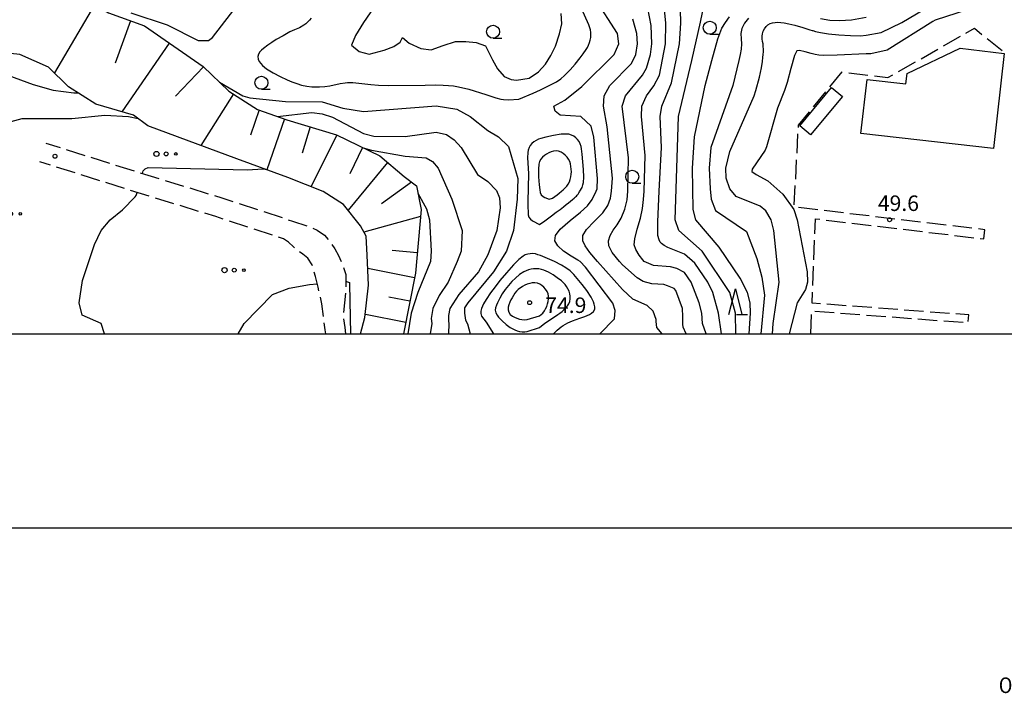
# Model space of a CAD drawing. Units: metres. Extents: x -42055 to -39747, y -136591 to -134873.
# Drawn here: x -41440 to -41250, y -136569 to -136439 of the extents above; entities that cross this region are included whole.
import ezdxf

# ---------------------------------------------------------------- set-up
doc = ezdxf.new("R2010")
doc.units = ezdxf.units.M
doc.header["$LTSCALE"] = 2.5
doc.layers.get('0').update_dxf_attribs({"linetype": 'CONTINUOUS'})
for name, color, linetype in [('2106000', 7, 'CONTINUOUS'), ('3001000', 7, 'CONTINUOUS'), ('6101110', 7, 'CONTINUOUS'), ('6101120', 7, 'CONTINUOUS'), ('6101990', 7, 'CONTINUOUS'), ('6323000', 7, 'CONTINUOUS'), ('6331000', 7, 'CONTINUOUS'), ('6332000', 7, 'CONTINUOUS'), ('7101000', 7, 'CONTINUOUS'), ('7102000', 7, 'CONTINUOUS'), ('7312000', 7, 'CONTINUOUS'), ('9902000', 7, 'CONTINUOUS'), ('9910000', 7, 'CONTINUOUS')]:
    doc.layers.add(name, color=color, linetype=linetype)
doc.styles.add('Dm_Anotation', font='txt')

# ---------------------------------------------------------------- blocks, each defined once
blk = doc.blocks.new('632300')
at = {"color": 0, "linetype": 'ByBlock', "lineweight": -2}
for centre, radius in [((-0.75, 0), 0.2), ((0, 0), 0.15), ((0.75, 0), 0.1)]:
    blk.add_circle(centre, radius, dxfattribs=at)
blk = doc.blocks.new('633200')
at = {"color": 0, "linetype": 'ByBlock', "lineweight": -2}
for points in [[(-0.5, -1), (0, 1), (0.5, -1)], [(0.08, -1), (0.92, -1)]]:
    blk.add_lwpolyline(points, dxfattribs=at)
blk = doc.blocks.new('633100')
at = {"color": 0, "linetype": 'ByBlock', "lineweight": -2}
blk.add_lwpolyline([(0, -0.5), (0.67, -0.5)], dxfattribs=at)
blk.add_circle((0, 0), 0.5, dxfattribs=at)
blk = doc.blocks.new('731200')
at = {"color": 0, "linetype": 'ByBlock', "lineweight": -2}
blk.add_circle((0, 0), 0.15, dxfattribs=at)

msp = doc.modelspace()

# ---------------------------------------------------------------- linework, layer by layer
at = {"layer": '2106000', "linetype": 'Continuous'}
for points in [[(-41257.58, -136441.89), (-41255.96, -136440.97)], [(-41255.96, -136440.97), (-41254.49, -136442.15)], [(-41261.93, -136444.36), (-41258.67, -136442.51)], [(-41253.52, -136442.93), (-41250.59, -136445.28)], [(-41266.27, -136446.84), (-41263.01, -136444.98)], [(-41270.62, -136449.31), (-41267.36, -136447.45)], [(-41283.89, -136452.28), (-41281.54, -136449.41)], [(-41281.54, -136449.41), (-41281.5, -136449.41)], [(-41280.25, -136449.56), (-41276.53, -136450.01)], [(-41275.29, -136450.16), (-41272.67, -136450.48)], [(-41272.67, -136450.48), (-41271.7, -136449.93)], [(-41287.05, -136456.15), (-41284.68, -136453.24)], [(-41289.96, -136459.7), (-41287.84, -136457.11)], [(-41289.98, -136460.11), (-41289.96, -136459.7)], [(-41290.24, -136465.1), (-41290.05, -136461.36)], [(-41435.44, -136463.13), (-41432.67, -136464.01)], [(-41431.48, -136464.38), (-41427.9, -136465.51)], [(-41434.53, -136467.4), (-41436.59, -136466.76)], [(-41426.71, -136465.89), (-41423.13, -136467.02)], [(-41290.5, -136470.09), (-41290.31, -136466.35)], [(-41429.76, -136468.91), (-41433.34, -136467.78)], [(-41421.94, -136467.39), (-41418.36, -136468.52)], [(-41425, -136470.42), (-41428.57, -136469.29)], [(-41417.17, -136468.89), (-41413.58, -136469.99)], [(-41412.39, -136470.36), (-41408.8, -136471.46)], [(-41420.23, -136471.92), (-41423.8, -136470.79)], [(-41415.45, -136473.39), (-41419.04, -136472.29)], [(-41407.61, -136471.82), (-41404.02, -136472.92)], [(-41290.77, -136475.09), (-41290.57, -136471.34)], [(-41410.67, -136474.86), (-41414.26, -136473.76)], [(-41402.83, -136473.29), (-41401.41, -136473.73)], [(-41401.41, -136473.73), (-41399.26, -136474.43)], [(-41405.89, -136476.33), (-41409.48, -136475.23)], [(-41398.07, -136474.82), (-41394.51, -136475.99)], [(-41286.22, -136476.03), (-41289.94, -136475.59)], [(-41281.25, -136476.63), (-41284.98, -136476.18)], [(-41402.56, -136477.35), (-41404.7, -136476.7)], [(-41401.12, -136477.82), (-41402.56, -136477.35)], [(-41396.37, -136479.38), (-41399.93, -136478.21)], [(-41393.32, -136476.38), (-41389.76, -136477.55)], [(-41388.57, -136477.94), (-41387.78, -136478.2)], [(-41387.78, -136478.2), (-41385, -136479.1)], [(-41286.79, -136480.68), (-41286.68, -136477.77)], [(-41286.68, -136477.77), (-41285.84, -136477.87)], [(-41284.6, -136478.02), (-41280.88, -136478.46)], [(-41276.29, -136477.22), (-41280.01, -136476.78)], [(-41271.33, -136477.81), (-41275.05, -136477.37)], [(-41266.36, -136478.41), (-41270.08, -136477.96)], [(-41391.62, -136480.95), (-41395.18, -136479.77)], [(-41383.85, -136479.58), (-41383.01, -136479.94)], [(-41383.01, -136479.94), (-41381.54, -136480.94)], [(-41279.64, -136478.61), (-41275.92, -136479.05)], [(-41274.67, -136479.2), (-41270.95, -136479.65)], [(-41269.71, -136479.8), (-41265.99, -136480.24)], [(-41261.4, -136479), (-41265.12, -136478.56)], [(-41256.43, -136479.59), (-41260.15, -136479.15)], [(-41253.92, -136479.89), (-41255.19, -136479.74)], [(-41254.13, -136481.66), (-41253.92, -136479.89)], [(-41389.47, -136481.65), (-41390.43, -136481.34)], [(-41388.52, -136482.29), (-41389.47, -136481.65)], [(-41381.54, -136480.94), (-41380.88, -136481.77)], [(-41286.99, -136485.67), (-41286.84, -136481.92)], [(-41264.74, -136480.39), (-41261.02, -136480.83)], [(-41259.78, -136480.98), (-41256.06, -136481.43)], [(-41254.82, -136481.58), (-41254.13, -136481.66)], [(-41387.59, -136483.19), (-41388.52, -136482.29)], [(-41387.35, -136483.37), (-41387.59, -136483.19)], [(-41380.12, -136482.76), (-41379.57, -136483.58)], [(-41379.57, -136483.58), (-41378.86, -136484.87)], [(-41385.76, -136484.63), (-41386.37, -136484.14)], [(-41384.79, -136485.39), (-41385.76, -136484.63)], [(-41383.94, -136486.66), (-41384.79, -136485.39)], [(-41378.86, -136484.87), (-41378.33, -136486.04)], [(-41383.88, -136486.86), (-41383.94, -136486.66)], [(-41377.88, -136487.21), (-41377.47, -136488.51)], [(-41287.19, -136490.67), (-41287.04, -136486.92)], [(-41383.3, -136488.89), (-41383.54, -136488.06)], [(-41382.79, -136491.01), (-41383.3, -136488.89)], [(-41377.47, -136488.51), (-41377.43, -136489.63)], [(-41377.43, -136489.63), (-41377.45, -136490.9)], [(-41382.64, -136491.7), (-41382.79, -136491.01)], [(-41382.08, -136494.19), (-41382.37, -136492.92)], [(-41377.52, -136492.14), (-41377.92, -136495.87)], [(-41287.32, -136494.06), (-41287.24, -136491.92)], [(-41381.77, -136496.62), (-41382.08, -136494.19)], [(-41285.72, -136494.18), (-41287.32, -136494.06)], [(-41280.73, -136494.56), (-41284.47, -136494.27)], [(-41275.75, -136494.93), (-41279.49, -136494.65)], [(-41270.76, -136495.31), (-41274.5, -136495.03)], [(-41377.87, -136497.11), (-41377.65, -136498.74)], [(-41287.56, -136500), (-41287.41, -136496.25)], [(-41286.82, -136495.61), (-41283.08, -136495.89)], [(-41281.83, -136495.99), (-41278.09, -136496.27)], [(-41276.84, -136496.36), (-41273.1, -136496.64)], [(-41271.86, -136496.74), (-41268.12, -136497.02)], [(-41265.78, -136495.69), (-41269.52, -136495.4)], [(-41266.87, -136497.12), (-41263.13, -136497.4)], [(-41260.79, -136496.06), (-41264.53, -136495.78)], [(-41257.05, -136496.35), (-41259.55, -136496.16)], [(-41257.14, -136497.59), (-41257.05, -136496.35)], [(-41381.43, -136499.19), (-41381.6, -136497.86)], [(-41377.65, -136498.74), (-41377.51, -136500)], [(-41261.89, -136497.49), (-41258.15, -136497.77)], [(-41381.34, -136500), (-41381.43, -136499.19)]]:
    msp.add_lwpolyline(points, dxfattribs=at)
at = {"layer": '3001000', "flags": 128}
for points in [[(-41252.27, -136464.22), (-41277.9, -136461.3), (-41276.71, -136450.85), (-41269.18, -136451.71), (-41268.95, -136449.67), (-41258.71, -136444.82), (-41250.18, -136445.85)], [(-41281.48, -136454.12), (-41287.64, -136461.54), (-41289.71, -136459.82), (-41283.55, -136452.41)]]:
    msp.add_lwpolyline(points, close=True, dxfattribs=at)
at = {"layer": '6101110', "flags": 128}
msp.add_lwpolyline([(-41442.02, -136424.63), (-41435.91, -136428.55), (-41430.74, -136433.61), (-41423.34, -136437.98), (-41416.36, -136440.52), (-41405.03, -136448.37), (-41400.03, -136453.11), (-41394.49, -136456.63), (-41388.82, -136458.63), (-41379.27, -136461.52), (-41370.9, -136465.63), (-41366.16, -136469.57), (-41363.79, -136471.38), (-41362.9, -136475.96), (-41363.97, -136488.3), (-41366.31, -136500)], dxfattribs=at)
at = {"layer": '6101120', "flags": 128}
msp.add_lwpolyline([(-41374.63, -136500), (-41373.74, -136496.81), (-41373.04, -136490.59), (-41373.31, -136484.8), (-41373.54, -136481.1), (-41374.62, -136479.11), (-41377.91, -136474.98), (-41381.82, -136472.47), (-41388.64, -136469.77), (-41398.53, -136466.17), (-41415.71, -136459.79), (-41418.49, -136457.75), (-41425.77, -136455.62), (-41431.07, -136452.26), (-41434.92, -136448.46), (-41440.44, -136446.06), (-41447.78, -136445.23)], dxfattribs=at)
at = {"layer": '6101990', "flags": 128}
for points in [[(-41426, -136436.41), (-41433.78, -136449.58)], [(-41419.05, -136439.54), (-41422.02, -136447.7)], [(-41411.58, -136443.83), (-41420.76, -136457.08)], [(-41404.96, -136448.43), (-41410.35, -136454.1)], [(-41399.17, -136453.66), (-41405.49, -136463.58)], [(-41394.17, -136456.75), (-41395.89, -136461.63)], [(-41389.29, -136458.46), (-41392.74, -136468.28)], [(-41384.32, -136459.99), (-41385.87, -136465.12)], [(-41379.19, -136461.55), (-41384.12, -136471.56)], [(-41374.19, -136464.02), (-41376.68, -136469.09)], [(-41369.37, -136466.91), (-41377.01, -136476.11)], [(-41364.72, -136470.67), (-41370.58, -136474.87)], [(-41363.02, -136477.33), (-41373.96, -136480.33)], [(-41363.63, -136484.32), (-41368.51, -136483.9)], [(-41364.15, -136489.19), (-41373.19, -136487.38)], [(-41365.05, -136493.71), (-41369.13, -136492.9)], [(-41365.87, -136497.79), (-41373.67, -136496.23)]]:
    msp.add_lwpolyline(points, dxfattribs=at)
at = {"layer": '7101000', "flags": 128}
for points, elevation in [([(-41304.81, -136500), (-41305.42, -136496), (-41306.52, -136492), (-41307.5, -136490), (-41310, -136486.36), (-41312, -136484.58), (-41314.23, -136483.73), (-41315.19, -136483.32), (-41315.91, -136482.91), (-41316.41, -136482.55), (-41316.71, -136482.26), (-41316.9, -136481.81), (-41317.11, -136481), (-41317.16, -136478.36), (-41316.89, -136472.43), (-41316.41, -136464), (-41316.7, -136458), (-41316.39, -136456), (-41314.47, -136451.53), (-41312.98, -136444), (-41312.69, -136440), (-41312.89, -136432)], 60), ([(-41419.01, -136438), (-41412, -136440.31), (-41406, -136443.31), (-41404, -136443.32), (-41403.24, -136442.76), (-41398, -136436)], 70), ([(-41384.13, -136439), (-41384.45, -136439.39), (-41385.15, -136440.1), (-41385.56, -136440.39), (-41386.43, -136440.88), (-41387.36, -136441.26), (-41388.26, -136441.68), (-41389.58, -136442.4), (-41390.88, -136443.15), (-41391.73, -136443.68), (-41392.55, -136444.24), (-41393.35, -136444.84), (-41393.73, -136445.17), (-41394.07, -136445.54), (-41394.32, -136445.96), (-41394.44, -136446.44), (-41394.38, -136446.94), (-41394.17, -136447.39), (-41393.87, -136447.79), (-41393.53, -136448.16), (-41392.75, -136448.78), (-41391.48, -136449.57), (-41390.15, -136450.27), (-41388.8, -136450.92), (-41387.88, -136451.31), (-41386.94, -136451.66), (-41385.98, -136451.94), (-41385, -136452.14), (-41384.01, -136452.26), (-41382.51, -136452.29), (-41381.51, -136452.23), (-41380.52, -136452.09), (-41378.57, -136451.66), (-41377.58, -136451.49), (-41377.09, -136451.43), (-41376.09, -136451.42), (-41372.61, -136451.81), (-41371.12, -136451.94), (-41369.12, -136452.02), (-41362.12, -136451.93), (-41360.12, -136451.92), (-41358.62, -136451.95), (-41357.62, -136451.99), (-41356.62, -136452.08), (-41355.64, -136452.25), (-41353.7, -136452.73), (-41350.36, -136453.78), (-41348.45, -136454.37), (-41347.48, -136454.63), (-41346.99, -136454.72), (-41345.99, -136454.78), (-41344, -136454.65), (-41341.23, -136453.47), (-41339.85, -136452.87), (-41338.5, -136452.23), (-41337.6, -136451.78), (-41336.73, -136451.29), (-41335.91, -136450.72), (-41335.15, -136450.07), (-41334.09, -136449.01), (-41333.11, -136447.87), (-41332.17, -136446.7), (-41331.57, -136445.9), (-41331.01, -136445.08), (-41330.75, -136444.65), (-41330.53, -136444.2), (-41330.34, -136443.74), (-41330.2, -136443.26), (-41330.11, -136442.77), (-41330.07, -136442.27), (-41330.1, -136441.77), (-41330.18, -136441.28), (-41330.49, -136440.33), (-41331.88, -136437.12)], 70), ([(-41257.34, -136437.4), (-41263.51, -136439.38), (-41264, -136439.64), (-41272.82, -136445.18), (-41276, -136445.89), (-41276.89, -136445.93), (-41282.5, -136446.17), (-41285.09, -136446.22), (-41286.05, -136446.15), (-41286.76, -136446.02), (-41287.53, -136445.82), (-41288.67, -136445.52), (-41289.74, -136445.28), (-41290.29, -136445.29), (-41290.72, -136446.21), (-41291.41, -136448.71), (-41292.12, -136451.42), (-41292.63, -136452.98), (-41294, -136456.38), (-41296.15, -136463.85), (-41296.42, -136464.48), (-41298.92, -136468.17), (-41298.99, -136468.65), (-41298.16, -136469.21), (-41295.87, -136470.46), (-41292.99, -136472.99), (-41290.85, -136476), (-41290.21, -136478), (-41288.29, -136488), (-41288.2, -136490), (-41288.6, -136491.4), (-41290.18, -136494), (-41291.75, -136500)], 50), ([(-41446.71, -136490.33), (-41446.82, -136488.82), (-41447.29, -136487.29), (-41448.88, -136484.88), (-41450.9, -136482.9), (-41452.35, -136482), (-41454.19, -136480), (-41454.67, -136478), (-41454.74, -136475.26), (-41454.18, -136470), (-41452.36, -136466), (-41450.58, -136464), (-41448.07, -136462), (-41442.85, -136459.15), (-41440, -136458.4), (-41430.4, -136458.4), (-41424, -136457.74), (-41419.42, -136458), (-41417.6, -136458.4)], 60), ([(-41337.3, -136500), (-41336.61, -136499.28), (-41335.83, -136498.65), (-41335.42, -136498.37), (-41334.55, -136497.87), (-41333.64, -136497.46), (-41332.23, -136496.96), (-41331.28, -136496.63), (-41330.82, -136496.44), (-41330.37, -136496.23), (-41329.93, -136495.99), (-41329.55, -136495.67), (-41329.29, -136495.24), (-41329.3, -136494.75), (-41329.42, -136494.26), (-41329.6, -136493.8), (-41330.05, -136492.91), (-41330.88, -136491.65), (-41331.78, -136490.45), (-41332.72, -136489.29), (-41333.39, -136488.54), (-41334.11, -136487.85), (-41334.9, -136487.25), (-41335.76, -136486.73), (-41337.09, -136486.04), (-41338.46, -136485.42), (-41339.85, -136484.86), (-41340.32, -136484.7), (-41340.81, -136484.57), (-41341.3, -136484.5), (-41341.8, -136484.51), (-41342.29, -136484.59), (-41342.77, -136484.75), (-41343.2, -136484.99), (-41343.98, -136485.62), (-41345.04, -136486.69), (-41346.37, -136488.18), (-41347.65, -136489.72), (-41348.58, -136490.89), (-41349.48, -136492.09), (-41350.32, -136493.33), (-41350.84, -136494.19), (-41351.06, -136494.64), (-41351.23, -136495.11), (-41351.33, -136495.6), (-41351.33, -136496.09), (-41351.19, -136496.57), (-41350.29, -136497.76), (-41348.89, -136500)], 70)]:
    msp.add_lwpolyline(points, dxfattribs=dict(at, elevation=elevation))
at = {"layer": '7101000', "elevation": 70, "flags": 128}
msp.add_lwpolyline([(-41339, -136478.15), (-41337.72, -136477.22), (-41336.76, -136476.52), (-41336.01, -136475.96), (-41335.37, -136475.46), (-41334.83, -136475.04), (-41334.39, -136474.69), (-41334, -136474.37), (-41333.62, -136474.05), (-41333.29, -136473.76), (-41333.06, -136473.55), (-41332.89, -136473.37), (-41332.72, -136473.18), (-41332.57, -136472.98), (-41332.42, -136472.78), (-41332.29, -136472.59), (-41332.19, -136472.43), (-41331.79, -136471.71), (-41331.62, -136471.24), (-41331.52, -136470.75), (-41331.46, -136469.75), (-41331.51, -136468.25), (-41331.62, -136466.76), (-41331.77, -136465.26), (-41331.83, -136464.77), (-41331.91, -136464.27), (-41331.99, -136463.78), (-41332.12, -136463.3), (-41332.33, -136462.85), (-41332.64, -136462.45), (-41333, -136462.1), (-41333.4, -136461.81), (-41333.85, -136461.59), (-41334.33, -136461.45), (-41334.82, -136461.39), (-41335.82, -136461.45), (-41337.3, -136461.68), (-41338.77, -136461.99), (-41339.73, -136462.25), (-41340.21, -136462.41), (-41340.66, -136462.63), (-41341.08, -136462.89), (-41341.47, -136463.21), (-41341.8, -136463.59), (-41342.04, -136464.02), (-41342.19, -136464.5), (-41342.27, -136464.99), (-41342.31, -136465.99), (-41342.17, -136468.99), (-41342.24, -136474.48), (-41342.25, -136475.48), (-41342.23, -136476.48), (-41342.19, -136476.98), (-41342.07, -136477.46), (-41341.77, -136477.86), (-41341.38, -136478.18), (-41340, -136478.87)], close=True, dxfattribs=at)
at = {"layer": '7102000', "flags": 128}
for points, elevation in [([(-41328.36, -136500), (-41325.5, -136497.11), (-41325.41, -136495.51), (-41325.84, -136494.09), (-41331.09, -136487.09), (-41332.14, -136486.04), (-41332.6, -136485.76), (-41333.87, -136485), (-41335.36, -136484), (-41336.45, -136483), (-41337.02, -136482), (-41336.91, -136481), (-41335.99, -136479.78), (-41334.11, -136478.13), (-41332.09, -136476.47), (-41330.75, -136475.25), (-41329.83, -136474.04), (-41329.05, -136472.43), (-41328.89, -136472), (-41328.78, -136470), (-41329.51, -136462), (-41330, -136459.88), (-41332, -136457.99), (-41336, -136457.75), (-41336.97, -136456.97), (-41337.26, -136456), (-41335.13, -136454.87), (-41331.8, -136452.2), (-41325.6, -136446), (-41324.71, -136444), (-41324.92, -136442), (-41329.24, -136435.24)], 68), ([(-41307.8, -136500), (-41308.48, -136498), (-41308.61, -136496), (-41309.15, -136494), (-41310.69, -136490), (-41312, -136488.17), (-41313.47, -136487.36), (-41314.72, -136487.02), (-41318, -136486.8), (-41319.75, -136486.04), (-41320.04, -136485.71), (-41320.72, -136484.79), (-41321.4, -136483.69), (-41321.7, -136482.79), (-41321.61, -136481.65), (-41321.12, -136479.79), (-41320.52, -136477.68), (-41320.13, -136475.79), (-41319.9, -136474.05), (-41319.79, -136472.43), (-41319.56, -136465.56), (-41320.29, -136458), (-41320.21, -136456), (-41319.36, -136454), (-41317.89, -136452.11), (-41316.84, -136450), (-41315.63, -136444), (-41315.57, -136440), (-41315.96, -136436)], 62), ([(-41302.06, -136500), (-41302.13, -136496), (-41303.25, -136492), (-41308.6, -136484), (-41313.05, -136480), (-41313.82, -136478), (-41313.12, -136458), (-41310.59, -136447.18), (-41308.91, -136439.81), (-41308.15, -136436.07)], 58), ([(-41294.96, -136500), (-41294.85, -136498), (-41293.66, -136490), (-41294.75, -136480), (-41295.22, -136478), (-41296.25, -136476.25), (-41297.33, -136475.33), (-41302, -136473.47), (-41303.25, -136472), (-41303.92, -136469.92), (-41304.01, -136467.99), (-41303.25, -136464.75), (-41298.54, -136454), (-41298.22, -136452.98), (-41297.46, -136450.39), (-41297.08, -136448.59), (-41296.91, -136447.39), (-41296.82, -136446.61), (-41296.77, -136446.06), (-41296.74, -136445.52), (-41296.74, -136445.01), (-41296.76, -136444.5), (-41296.81, -136444), (-41296.88, -136443.5), (-41296.95, -136443), (-41296.98, -136442.5), (-41296.93, -136442.01), (-41296.78, -136441.51), (-41296.54, -136441.04), (-41296.23, -136440.63), (-41295.85, -136440.29), (-41295.43, -136440.05), (-41294.97, -136439.9), (-41294.46, -136439.82), (-41293.93, -136439.8), (-41293.37, -136439.82), (-41292.7, -136439.9), (-41291.82, -136440.08), (-41290.64, -136440.38), (-41289.09, -136440.84), (-41287.78, -136441.24), (-41287.34, -136441.37), (-41287.17, -136441.42), (-41286.67, -136441.58), (-41285.71, -136441.81), (-41284.15, -136442.05), (-41282.17, -136442.26), (-41279.93, -136442.37), (-41277.98, -136442.4), (-41276.89, -136442.32), (-41274, -136441.77), (-41270, -136439.84), (-41264, -136436.33)], 52), ([(-41372.04, -136436.93), (-41374.02, -136439.82), (-41375.57, -136442.39), (-41376.33, -136444.22), (-41374.84, -136445.47), (-41372.93, -136445.97), (-41370.04, -136445.21), (-41368.18, -136444.46), (-41366.97, -136443.62), (-41366.51, -136442.75), (-41365.19, -136443.83), (-41362.94, -136444.88), (-41360.97, -136445.13), (-41358.64, -136444.26), (-41356.27, -136443.52), (-41354.27, -136443.5), (-41352.28, -136443.72), (-41350.44, -136444.38), (-41349.08, -136447.04), (-41348.15, -136448.8), (-41346.82, -136450.29), (-41345.46, -136450.88), (-41344.46, -136450.98), (-41342, -136450.57), (-41340.2, -136449.37), (-41338.83, -136447.91), (-41337.79, -136446.2), (-41336.95, -136444.39), (-41336.12, -136442.03), (-41335.69, -136440.08), (-41335.81, -136438.1)], 72), ([(-41311.67, -136500), (-41312.24, -136498.68), (-41312.31, -136498.14), (-41312.28, -136496.67), (-41312.37, -136495.1), (-41313.65, -136491.65), (-41314, -136491.24), (-41315.29, -136490.74), (-41316, -136490.46), (-41318.31, -136490.31), (-41320, -136489.87), (-41321.16, -136489.16), (-41324, -136486.67), (-41324.55, -136486.04), (-41325.97, -136484.26), (-41326.61, -136483), (-41326.68, -136482), (-41326.37, -136481), (-41325.78, -136479.98), (-41325, -136478.93), (-41324.2, -136477.65), (-41323.55, -136475.93), (-41323.1, -136474.09), (-41322.93, -136472.43), (-41322.82, -136466), (-41324.01, -136456), (-41323.41, -136454), (-41320.09, -136450), (-41319.35, -136448.65), (-41318.55, -136446), (-41318.32, -136444), (-41318.43, -136440.43), (-41319.08, -136437.08)], 64), ([(-41316.28, -136500), (-41317.33, -136498.78), (-41317.48, -136497.62), (-41317.45, -136497.23), (-41318.07, -136495.63), (-41319.23, -136494.52), (-41322, -136493.28), (-41324, -136491.46), (-41328.79, -136486.04), (-41330.3, -136484.26), (-41331.21, -136483), (-41331.62, -136482), (-41331.61, -136481), (-41330.95, -136479.82), (-41329.42, -136478.27), (-41327.79, -136476.63), (-41326.82, -136475.18), (-41326.31, -136473.81), (-41326.08, -136472.43), (-41325.91, -136469.91), (-41326.93, -136460), (-41327.67, -136456), (-41327.52, -136454), (-41326.42, -136452), (-41322.25, -136447.75), (-41321.39, -136446), (-41321.1, -136444), (-41321.21, -136442), (-41322, -136439.21)], 66), ([(-41299.52, -136500), (-41299.21, -136496), (-41299.29, -136494), (-41299.81, -136492), (-41301.25, -136489.25), (-41305.27, -136483.27), (-41309.77, -136478), (-41310.29, -136476), (-41310.46, -136468), (-41310.07, -136461.93), (-41307.98, -136452), (-41306.7, -136447.18), (-41305.53, -136443.02), (-41304.75, -136440.91), (-41304.09, -136439.82), (-41303.26, -136438.74)], 56), ([(-41299.63, -136439), (-41300.41, -136440), (-41300.88, -136441), (-41301.09, -136442), (-41301.06, -136443), (-41300.99, -136444), (-41301.05, -136445), (-41301.23, -136446.04), (-41301.47, -136447.18), (-41302.63, -136452), (-41306.87, -136464), (-41307.24, -136468), (-41307.04, -136472), (-41306.84, -136474), (-41306, -136476.15), (-41300, -136480.22), (-41298, -136485.43), (-41297.04, -136489.04), (-41296.55, -136492.55), (-41297.23, -136500)], 54), ([(-41276.89, -136438.91), (-41279.72, -136439.39), (-41282, -136439.54), (-41283.92, -136439.43), (-41285.67, -136439.16)], 54), ([(-41463.93, -136461.38), (-41460.92, -136458), (-41454, -136452.14), (-41450, -136450.09), (-41446, -136449.37), (-41444, -136449.58), (-41437.85, -136451.85), (-41434, -136452.93), (-41430, -136453.46), (-41429.19, -136453.45)], 62), ([(-41401.85, -136451.38), (-41397.38, -136454), (-41396, -136454.39), (-41389.12, -136455.12), (-41382, -136455.2), (-41378, -136456.42), (-41374, -136457.04), (-41360, -136455.93), (-41356, -136456.56), (-41353.4, -136458), (-41350, -136460.7), (-41347.91, -136461.91), (-41346, -136463.78), (-41344.22, -136470), (-41344.3, -136474), (-41345.06, -136480), (-41346.41, -136484), (-41348.91, -136488), (-41353.89, -136494), (-41354.48, -136495), (-41354.53, -136496.03), (-41354.33, -136497.35), (-41353.94, -136498.06), (-41353.44, -136500)], 68), ([(-41390.67, -136457.98), (-41384, -136457.23), (-41382, -136457.51), (-41380, -136458.12), (-41374, -136461.27), (-41372, -136461.8), (-41366, -136461.84), (-41360, -136461.05), (-41358, -136461.5), (-41356.53, -136462.53), (-41355.18, -136464), (-41352, -136469.23), (-41350, -136470.56), (-41348.33, -136472.33), (-41347.73, -136473.73), (-41347.63, -136475.63), (-41348.26, -136480), (-41350, -136484.73), (-41351.83, -136488), (-41355.59, -136492.41), (-41357.34, -136495.09), (-41357.62, -136496.43), (-41357.63, -136497.55), (-41357.55, -136498), (-41357.61, -136500)], 66), ([(-41374.11, -136464.05), (-41372.46, -136464.48), (-41366, -136465.66), (-41361.94, -136466), (-41360.7, -136466.7), (-41359.61, -136468), (-41356.94, -136474), (-41354.97, -136480), (-41355.18, -136484), (-41355.9, -136486), (-41357.69, -136490), (-41359.4, -136492.6), (-41360.6, -136495.13), (-41360.93, -136497.03), (-41360.85, -136498), (-41361.14, -136500)], 64), ([(-41416.75, -136469.02), (-41416.6, -136468.48), (-41416.24, -136468.1), (-41415.63, -136467.88), (-41396.52, -136468.31), (-41393.43, -136468.12), (-41393.03, -136468.17)], 58), ([(-41424.07, -136500), (-41424.74, -136498), (-41428.41, -136496.41), (-41428.96, -136494), (-41428.31, -136489.69), (-41426, -136482.76), (-41424.72, -136480), (-41423, -136478), (-41420.6, -136476.03), (-41418.15, -136473.53), (-41417.95, -136473.25), (-41417.78, -136472.68)], 58), ([(-41363.51, -136472.8), (-41361.88, -136475.82), (-41361.3, -136478), (-41360.93, -136484), (-41361.11, -136486), (-41363.55, -136492), (-41364.82, -136496), (-41365.45, -136500)], 62), ([(-41398.26, -136500), (-41397.12, -136498), (-41391.6, -136492.4), (-41388.38, -136491.19), (-41384.45, -136490.44), (-41382.96, -136490.32)], 56), ([(-41377.43, -136489.88), (-41377.34, -136489.87), (-41376.76, -136490.08), (-41376.74, -136490.38), (-41376.57, -136500)], 56)]:
    msp.add_lwpolyline(points, dxfattribs=dict(at, elevation=elevation))
for points, elevation in [([(-41334.75, -136471.47), (-41334.46, -136471.06), (-41334.24, -136470.61), (-41334.07, -136470.15), (-41333.94, -136469.66), (-41333.86, -136469.17), (-41333.84, -136468.67), (-41333.86, -136468.17), (-41334, -136467.18), (-41334.16, -136466.71), (-41334.4, -136466.27), (-41334.69, -136465.87), (-41335.04, -136465.5), (-41335.42, -136465.18), (-41335.84, -136464.91), (-41336.31, -136464.73), (-41336.8, -136464.66), (-41337.3, -136464.69), (-41337.78, -136464.81), (-41338.24, -136465.01), (-41338.67, -136465.26), (-41339.07, -136465.56), (-41339.44, -136465.89), (-41339.76, -136466.27), (-41340.01, -136466.71), (-41340.15, -136467.19), (-41340.21, -136468.18), (-41340.18, -136469.68), (-41340.08, -136471.18), (-41339.96, -136472.17), (-41339.87, -136472.66), (-41339.69, -136473.12), (-41339.31, -136473.46), (-41339, -136473.63), (-41338.13, -136473.95), (-41337.5, -136473.81), (-41337.03, -136473.46), (-41336.61, -136473.14), (-41336.19, -136472.81), (-41335.75, -136472.43), (-41335.45, -136472.18)], 72), ([(-41338.96, -136497.95), (-41337.3, -136496.83), (-41336.46, -136496.29), (-41336.05, -136496.01), (-41335.66, -136495.69), (-41334.96, -136494.98), (-41334.63, -136494.61), (-41334.35, -136494.19), (-41334.18, -136493.73), (-41334.09, -136493.23), (-41334.09, -136492.73), (-41334.16, -136492.24), (-41334.3, -136491.76), (-41334.51, -136491.31), (-41334.77, -136490.88), (-41335.08, -136490.49), (-41335.78, -136489.78), (-41336.57, -136489.16), (-41337.4, -136488.6), (-41338.26, -136488.1), (-41338.71, -136487.88), (-41339.17, -136487.69), (-41339.65, -136487.55), (-41340.14, -136487.45), (-41340.64, -136487.41), (-41341.14, -136487.42), (-41341.64, -136487.49), (-41342.12, -136487.61), (-41343.04, -136488), (-41343.87, -136488.56), (-41344.63, -136489.21), (-41345.34, -136489.91), (-41346, -136490.66), (-41346.62, -136491.44), (-41347.2, -136492.26), (-41347.7, -136493.12), (-41348.15, -136494.02), (-41348.34, -136494.48), (-41348.5, -136494.95), (-41348.55, -136495.45), (-41348.44, -136495.93), (-41348.22, -136496.38), (-41347.93, -136496.78), (-41347.23, -136497.5), (-41346.48, -136498.16), (-41345.68, -136498.76), (-41344.81, -136499.25), (-41344.34, -136499.43), (-41343.86, -136499.55), (-41343.36, -136499.61), (-41342.86, -136499.61), (-41342.37, -136499.54), (-41340, -136498.75)], 72), ([(-41339.37, -136495.97), (-41339.07, -136495.57), (-41338.82, -136495.14), (-41338.61, -136494.69), (-41338.45, -136494.21), (-41338.32, -136493.73), (-41338.25, -136493.23), (-41338.25, -136492.74), (-41338.34, -136492.25), (-41338.55, -136491.79), (-41338.83, -136491.38), (-41339.16, -136491.01), (-41339.54, -136490.68), (-41339.96, -136490.41), (-41340.43, -136490.23), (-41340.92, -136490.15), (-41341.42, -136490.17), (-41341.91, -136490.26), (-41342.39, -136490.41), (-41342.85, -136490.62), (-41343.28, -136490.85), (-41344.11, -136491.41), (-41344.47, -136491.76), (-41344.77, -136492.16), (-41345.3, -136493.01), (-41345.54, -136493.45), (-41345.74, -136493.9), (-41345.91, -136494.37), (-41346.04, -136494.86), (-41346.08, -136495.35), (-41345.95, -136495.83), (-41345.65, -136496.24), (-41345.26, -136496.55), (-41344.83, -136496.79), (-41344.37, -136496.99), (-41343.89, -136497.14), (-41343.4, -136497.24), (-41342.9, -136497.26), (-41342.41, -136497.21), (-41340, -136496.54)], 74)]:
    msp.add_lwpolyline(points, close=True, dxfattribs=dict(at, elevation=elevation))
at = {"layer": '9902000', "flags": 128}
msp.add_lwpolyline([(-42000, -136500), (-40000, -136500), (-40000, -135000), (-42000, -135000)], close=True, dxfattribs=at)
at = {"layer": '9910000', "flags": 128}
msp.add_lwpolyline([(-42037.5, -136537.5), (-39962.5, -136537.5), (-39962.5, -134962.5), (-42037.5, -134962.5)], close=True, dxfattribs=at)

# ---------------------------------------------------------------- block references
at = {"layer": '6323000', "xscale": 2.5, "yscale": 2.5, "zscale": 2.5}
for p in [(-41412.17, -136465.24), (-41442.23, -136476.81), (-41399.01, -136487.69)]:
    msp.add_blockref('632300', p, dxfattribs=at)
at = {"layer": '6331000', "xscale": 2.5, "yscale": 2.5, "zscale": 2.5}
for p in [(-41307.1, -136440.86), (-41348.99, -136441.63), (-41393.76, -136451.49), (-41322.09, -136469.65)]:
    msp.add_blockref('633100', p, dxfattribs=at)
at = {"layer": '6332000', "xscale": 2.5, "yscale": 2.5, "zscale": 2.5}
msp.add_blockref('633200', (-41302.14, -136493.77), dxfattribs=at)
at = {"layer": '7312000', "xscale": 2.5, "yscale": 2.5, "zscale": 2.5}
for p in [(-41433.66, -136465.69, 58.82), (-41272.35, -136477.96, 49.55), (-41341.92, -136493.97, 74.9)]:
    msp.add_blockref('731200', p, dxfattribs=at)

# ---------------------------------------------------------------- texts
at = {"layer": '7312000', "style": 'Dm_Anotation'}
for s, p in [('49.6', (-41274.62, -136476.26)), ('74.9', (-41338.9, -136495.97))]:
    msp.add_text(s, height=3, dxfattribs=at).set_placement(p)
at = {"layer": '9902000', "style": 'Dm_Anotation'}
msp.add_text('０', height=3, dxfattribs=at).set_placement((-41251.97, -136569.39))

doc.saveas('drawing.dxf')
